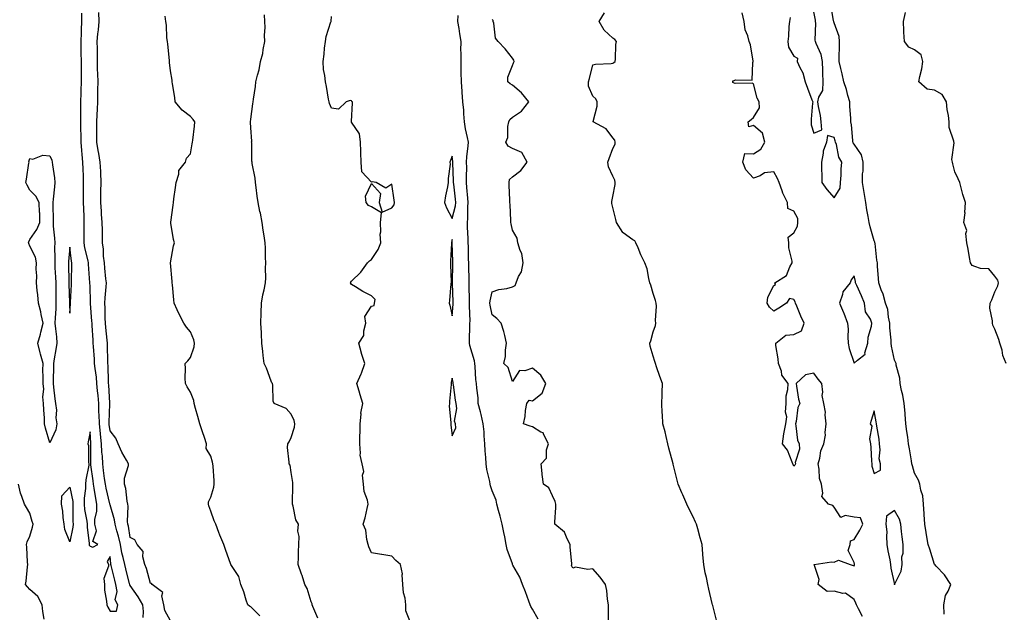
# Model space of a CAD drawing. Units: inches. Extents: x 926243 to 928883, y 7366538 to 7369178.
# Drawn here: x 926763 to 927253, y 7368458 to 7368753 of the extents above; entities that cross this region are included whole.
import ezdxf

# ---------------------------------------------------------------- set-up
doc = ezdxf.new("R2010")
doc.units = ezdxf.units.IN
doc.header["$MEASUREMENT"] = 0
doc.layers.add('Contour_92627366', color=7, linetype='Continuous', true_color=0x9ed390)

msp = doc.modelspace()

# ---------------------------------------------------------------- linework, layer by layer
at = {"layer": 'Contour_92627366'}
for points in [[(927222.77, 7368457.2, 3355), (927222.61, 7368461.92, 3355), (927223.46, 7368466.51, 3355), (927224.78, 7368468.65, 3355), (927226.08, 7368471.92, 3355), (927222.93, 7368476.8, 3355), (927218.85, 7368481.12, 3355), (927218.1, 7368481.92, 3355), (927218.07, 7368481.95, 3355), (927218.05, 7368481.96, 3355), (927215.6, 7368489.47, 3355), (927214.85, 7368491.92, 3355), (927214.22, 7368495.75, 3355), (927213.88, 7368497.75, 3355), (927213.2, 7368501.92, 3355), (927212.86, 7368506.73, 3355), (927212.86, 7368507.11, 3355), (927212.56, 7368511.92, 3355), (927212.14, 7368516.01, 3355), (927211.12, 7368518.85, 3355), (927210.61, 7368521.92, 3355), (927210, 7368523.87, 3355), (927208.05, 7368527.37, 3355), (927207.07, 7368530.94, 3355), (927206.79, 7368531.92, 3355), (927206.47, 7368533.49, 3355), (927205.6, 7368539.47, 3355), (927205.03, 7368541.92, 3355), (927204.66, 7368545.31, 3355), (927204.15, 7368548.02, 3355), (927203.79, 7368551.92, 3355), (927203.35, 7368556.62, 3355), (927203.34, 7368557.21, 3355), (927202.82, 7368561.92, 3355), (927202.25, 7368566.12, 3355), (927201.53, 7368568.44, 3355), (927200.88, 7368571.92, 3355), (927200.74, 7368574.61, 3355), (927198.95, 7368581.02, 3355), (927198.87, 7368581.92, 3355), (927198.67, 7368582.55, 3355), (927198.05, 7368583.51, 3355), (927196.66, 7368590.53, 3355), (927196.51, 7368591.92, 3355), (927196.5, 7368593.47, 3355), (927195.78, 7368599.65, 3355), (927195.77, 7368601.92, 3355), (927195.1, 7368604.87, 3355), (927194.75, 7368608.62, 3355), (927193.68, 7368611.92, 3355), (927192.48, 7368616.36, 3355), (927191.53, 7368618.44, 3355), (927190.26, 7368621.92, 3355), (927190.19, 7368624.07, 3355), (927189.68, 7368630.29, 3355), (927189.63, 7368631.92, 3355), (927189.37, 7368633.24, 3355), (927188.46, 7368641.51, 3355), (927188.39, 7368641.92, 3355), (927188.32, 7368642.2, 3355), (927188.05, 7368642.8, 3355), (927185.91, 7368649.78, 3355), (927185.47, 7368651.92, 3355), (927184.99, 7368654.98, 3355), (927184.31, 7368658.18, 3355), (927183.8, 7368661.92, 3355), (927183.05, 7368666.92, 3355), (927182.22, 7368671.92, 3355), (927182.26, 7368676.13, 3355), (927182.45, 7368677.51, 3355), (927182.49, 7368681.92, 3355), (927181.67, 7368685.54, 3355), (927178.05, 7368690.82, 3355), (927177.61, 7368691.48, 3355), (927177.45, 7368691.92, 3355), (927177.31, 7368692.66, 3355), (927176.72, 7368700.59, 3355), (927176.37, 7368701.92, 3355), (927176.32, 7368703.65, 3355), (927175.89, 7368709.76, 3355), (927175.84, 7368711.92, 3355), (927174.94, 7368715.03, 3355), (927174.14, 7368718.01, 3355), (927172.96, 7368721.92, 3355), (927172.06, 7368725.93, 3355), (927171.42, 7368728.55, 3355), (927170.63, 7368731.92, 3355), (927170.61, 7368734.49, 3355), (927170.8, 7368739.17, 3355), (927170.78, 7368741.92, 3355), (927170.58, 7368744.45, 3355), (927168.05, 7368751.17, 3355), (927167.88, 7368751.75, 3355), (927167.86, 7368751.92, 3355), (927167.82, 7368752.15, 3355), (927166.43, 7368760.3, 3355)], [(926824.45, 7368455.52, 3364), (926824.62, 7368458.49, 3364), (926824.22, 7368461.92, 3364), (926822.01, 7368465.88, 3364), (926818.05, 7368471.43, 3364), (926817.83, 7368471.7, 3364), (926817.79, 7368471.92, 3364), (926817.7, 7368472.26, 3364), (926815.83, 7368479.7, 3364), (926815.28, 7368481.92, 3364), (926814.52, 7368485.45, 3364), (926813.83, 7368487.7, 3364), (926813.12, 7368491.92, 3364), (926812.19, 7368496.06, 3364), (926811.37, 7368498.6, 3364), (926810.5, 7368501.92, 3364), (926810.25, 7368504.12, 3364), (926808.05, 7368511.6, 3364), (926807.97, 7368511.84, 3364), (926807.97, 7368511.92, 3364), (926807.95, 7368512.03, 3364), (926806.03, 7368519.9, 3364), (926805.66, 7368521.92, 3364), (926805.32, 7368524.65, 3364), (926804.82, 7368528.69, 3364), (926804.4, 7368531.92, 3364), (926804.19, 7368535.78, 3364), (926803.96, 7368537.83, 3364), (926803.76, 7368541.92, 3364), (926803.22, 7368546.75, 3364), (926803.18, 7368547.05, 3364), (926802.69, 7368551.92, 3364), (926802.57, 7368556.44, 3364), (926802.47, 7368557.5, 3364), (926802.34, 7368561.92, 3364), (926802.02, 7368565.89, 3364), (926801.77, 7368568.2, 3364), (926801.46, 7368571.92, 3364), (926801.2, 7368575.07, 3364), (926800.53, 7368579.44, 3364), (926800.3, 7368581.92, 3364), (926800.19, 7368584.06, 3364), (926799.74, 7368590.23, 3364), (926799.66, 7368591.92, 3364), (926799.54, 7368593.41, 3364), (926799.15, 7368600.82, 3364), (926799.06, 7368601.92, 3364), (926799.02, 7368602.89, 3364), (926798.34, 7368611.63, 3364), (926798.33, 7368611.92, 3364), (926798.34, 7368612.21, 3364), (926798.05, 7368620.44, 3364), (926797.99, 7368621.86, 3364), (926797.99, 7368621.98, 3364), (926797.33, 7368631.2, 3364), (926797.31, 7368631.92, 3364), (926797.14, 7368632.83, 3364), (926795.54, 7368639.4, 3364), (926795.12, 7368641.92, 3364), (926795.14, 7368644.82, 3364), (926795.15, 7368649.02, 3364), (926795.18, 7368651.92, 3364), (926795.08, 7368654.89, 3364), (926794.89, 7368658.75, 3364), (926794.79, 7368661.92, 3364), (926794.73, 7368665.24, 3364), (926794.88, 7368668.75, 3364), (926794.82, 7368671.92, 3364), (926794.76, 7368675.21, 3364), (926794.56, 7368678.43, 3364), (926794.5, 7368681.92, 3364), (926794.18, 7368685.78, 3364), (926793.92, 7368687.8, 3364), (926793.63, 7368691.92, 3364), (926793.56, 7368696.41, 3364), (926793.53, 7368697.4, 3364), (926793.46, 7368701.92, 3364), (926793.46, 7368706.51, 3364), (926793.48, 7368707.35, 3364), (926793.48, 7368711.92, 3364), (926793.66, 7368716.31, 3364), (926793.66, 7368717.53, 3364), (926793.82, 7368721.92, 3364), (926793.79, 7368726.18, 3364), (926793.75, 7368727.62, 3364), (926793.73, 7368731.92, 3364), (926793.7, 7368736.27, 3364), (926793.7, 7368737.57, 3364), (926793.67, 7368741.92, 3364), (926793.73, 7368746.24, 3364), (926793.85, 7368747.72, 3364), (926793.91, 7368751.92, 3364), (926794, 7368755.97, 3364)], [(926838.05, 7368453.99, 3363), (926835.2, 7368459.07, 3363), (926834.74, 7368461.92, 3363), (926833.68, 7368466.29, 3363), (926834.17, 7368468.04, 3363), (926828.97, 7368471.92, 3363), (926828.61, 7368472.48, 3363), (926828.05, 7368472.51, 3363), (926826.07, 7368479.94, 3363), (926825.34, 7368481.92, 3363), (926824.27, 7368485.7, 3363), (926824.46, 7368488.33, 3363), (926821.43, 7368491.92, 3363), (926820.33, 7368494.2, 3363), (926818.05, 7368495.33, 3363), (926817.14, 7368501.01, 3363), (926816.9, 7368501.92, 3363), (926816.76, 7368503.22, 3363), (926817.02, 7368510.89, 3363), (926816.86, 7368511.92, 3363), (926816.52, 7368513.45, 3363), (926815.84, 7368519.71, 3363), (926815.18, 7368521.92, 3363), (926815.17, 7368524.8, 3363), (926817.22, 7368531.09, 3363), (926817.22, 7368531.92, 3363), (926816.25, 7368533.72, 3363), (926813.91, 7368537.78, 3363), (926812, 7368541.92, 3363), (926810.81, 7368544.68, 3363), (926808.05, 7368548.45, 3363), (926807.59, 7368551.46, 3363), (926807.54, 7368551.92, 3363), (926807.53, 7368552.44, 3363), (926807.9, 7368561.77, 3363), (926807.89, 7368561.92, 3363), (926807.88, 7368562.09, 3363), (926807.36, 7368571.23, 3363), (926807.3, 7368571.92, 3363), (926807.23, 7368572.74, 3363), (926807.06, 7368580.93, 3363), (926806.97, 7368581.92, 3363), (926806.91, 7368583.06, 3363), (926806.72, 7368590.59, 3363), (926806.65, 7368591.92, 3363), (926806.53, 7368593.45, 3363), (926805.86, 7368599.73, 3363), (926805.7, 7368601.92, 3363), (926805.59, 7368604.37, 3363), (926805.56, 7368609.43, 3363), (926805.45, 7368611.92, 3363), (926805.53, 7368614.44, 3363), (926806.1, 7368619.97, 3363), (926806.17, 7368621.92, 3363), (926805.98, 7368623.98, 3363), (926805.39, 7368629.27, 3363), (926805.16, 7368631.92, 3363), (926804.78, 7368635.19, 3363), (926804.8, 7368638.67, 3363), (926804.29, 7368641.92, 3363), (926804.25, 7368645.73, 3363), (926804.19, 7368648.06, 3363), (926804.15, 7368651.92, 3363), (926803.82, 7368656.15, 3363), (926803.69, 7368657.57, 3363), (926803.35, 7368661.92, 3363), (926803.47, 7368666.5, 3363), (926803.46, 7368667.34, 3363), (926803.59, 7368671.92, 3363), (926803.37, 7368676.6, 3363), (926803.36, 7368677.23, 3363), (926803.14, 7368681.92, 3363), (926802.47, 7368686.34, 3363), (926802.17, 7368687.8, 3363), (926801.49, 7368691.92, 3363), (926801.5, 7368695.37, 3363), (926801.36, 7368698.61, 3363), (926801.37, 7368701.92, 3363), (926801.59, 7368705.46, 3363), (926801.72, 7368708.25, 3363), (926801.95, 7368711.92, 3363), (926801.99, 7368715.86, 3363), (926801.99, 7368717.98, 3363), (926802.03, 7368721.92, 3363), (926801.96, 7368725.83, 3363), (926801.82, 7368728.14, 3363), (926801.76, 7368731.92, 3363), (926801.71, 7368735.57, 3363), (926801.69, 7368738.28, 3363), (926801.64, 7368741.92, 3363), (926801.94, 7368745.8, 3363), (926802.24, 7368747.72, 3363), (926802.51, 7368751.92, 3363), (926802.43, 7368756.3, 3363)], [(926882.52, 7368456.39, 3362), (926878.05, 7368460.91, 3362), (926877.31, 7368461.18, 3362), (926876.56, 7368461.92, 3362), (926875.73, 7368464.24, 3362), (926874.51, 7368468.38, 3362), (926872.99, 7368471.92, 3362), (926872.11, 7368475.98, 3362), (926868.05, 7368481.87, 3362), (926868.04, 7368481.91, 3362), (926868.04, 7368481.92, 3362), (926868.03, 7368481.95, 3362), (926865.44, 7368489.31, 3362), (926864.52, 7368491.92, 3362), (926862.66, 7368496.54, 3362), (926862.17, 7368497.8, 3362), (926860.54, 7368501.92, 3362), (926859.83, 7368503.7, 3362), (926858.05, 7368508.41, 3362), (926857.17, 7368511.04, 3362), (926856.97, 7368511.92, 3362), (926856.97, 7368513.01, 3362), (926858.05, 7368515.35, 3362), (926859.63, 7368520.35, 3362), (926859.81, 7368521.92, 3362), (926859.72, 7368523.59, 3362), (926859.2, 7368530.77, 3362), (926859.14, 7368531.92, 3362), (926858.93, 7368532.8, 3362), (926858.05, 7368535.8, 3362), (926855.79, 7368539.66, 3362), (926855.9, 7368541.92, 3362), (926854.89, 7368545.08, 3362), (926853.94, 7368547.81, 3362), (926852.73, 7368551.92, 3362), (926851.71, 7368555.58, 3362), (926850.54, 7368559.43, 3362), (926849.81, 7368561.92, 3362), (926849.59, 7368563.47, 3362), (926848.05, 7368567.62, 3362), (926846.43, 7368570.3, 3362), (926845.46, 7368571.92, 3362), (926845.33, 7368574.64, 3362), (926845.54, 7368579.4, 3362), (926845.38, 7368581.92, 3362), (926846.74, 7368583.24, 3362), (926848.05, 7368584.83, 3362), (926849.89, 7368590.08, 3362), (926850.06, 7368591.92, 3362), (926849.71, 7368593.59, 3362), (926848.05, 7368597.55, 3362), (926846.06, 7368599.93, 3362), (926844.73, 7368601.92, 3362), (926842.43, 7368606.3, 3362), (926841.41, 7368608.55, 3362), (926839.81, 7368611.92, 3362), (926839.67, 7368613.54, 3362), (926838.99, 7368620.98, 3362), (926838.9, 7368621.92, 3362), (926838.82, 7368622.69, 3362), (926838.08, 7368631.89, 3362), (926838.08, 7368631.92, 3362), (926838.09, 7368631.96, 3362), (926839.6, 7368640.37, 3362), (926840.07, 7368641.92, 3362), (926839.62, 7368643.49, 3362), (926838.27, 7368651.69, 3362), (926838.22, 7368651.92, 3362), (926838.25, 7368652.12, 3362), (926839.37, 7368660.6, 3362), (926839.55, 7368661.92, 3362), (926839.79, 7368663.66, 3362), (926840.56, 7368669.41, 3362), (926840.91, 7368671.92, 3362), (926842.18, 7368676.04, 3362), (926842.18, 7368677.8, 3362), (926845.5, 7368681.92, 3362), (926845.99, 7368683.98, 3362), (926848.05, 7368686.1, 3362), (926848.87, 7368691.1, 3362), (926849.04, 7368691.92, 3362), (926849.09, 7368692.96, 3362), (926850.06, 7368699.91, 3362), (926850.14, 7368701.92, 3362), (926849.36, 7368703.23, 3362), (926848.05, 7368704.66, 3362), (926843.88, 7368707.76, 3362), (926840.43, 7368711.92, 3362), (926840.17, 7368714.05, 3362), (926839.09, 7368720.88, 3362), (926838.95, 7368721.92, 3362), (926838.84, 7368722.71, 3362), (926838.05, 7368727.42, 3362), (926837.59, 7368731.46, 3362), (926837.57, 7368731.92, 3362), (926837.52, 7368732.45, 3362), (926836.72, 7368740.59, 3362), (926836.58, 7368741.92, 3362), (926836.28, 7368743.69, 3362), (926836.15, 7368750.02, 3362), (926835.68, 7368751.92, 3362), (926835.39, 7368754.58, 3362)], [(926911.31, 7368455.18, 3361), (926908.87, 7368461.1, 3361), (926908.57, 7368461.92, 3361), (926908.45, 7368462.32, 3361), (926908.05, 7368463.39, 3361), (926906.09, 7368469.96, 3361), (926904.92, 7368471.92, 3361), (926903.46, 7368476.51, 3361), (926903.28, 7368477.15, 3361), (926901.59, 7368481.92, 3361), (926901.68, 7368485.55, 3361), (926901.78, 7368488.19, 3361), (926901.86, 7368491.92, 3361), (926902.05, 7368495.92, 3361), (926901.43, 7368498.54, 3361), (926901.75, 7368501.92, 3361), (926900.32, 7368504.19, 3361), (926898.99, 7368510.98, 3361), (926898.65, 7368511.92, 3361), (926898.66, 7368512.52, 3361), (926898.82, 7368521.15, 3361), (926898.83, 7368521.92, 3361), (926898.85, 7368522.72, 3361), (926898.05, 7368527.62, 3361), (926897.49, 7368531.36, 3361), (926897.05, 7368531.92, 3361), (926897.13, 7368532.84, 3361), (926896.28, 7368540.15, 3361), (926896.39, 7368541.92, 3361), (926897.06, 7368542.91, 3361), (926898.05, 7368545.05, 3361), (926899.79, 7368550.18, 3361), (926899.89, 7368551.92, 3361), (926899.61, 7368553.48, 3361), (926898.05, 7368556.74, 3361), (926895.66, 7368559.53, 3361), (926889.6, 7368561.92, 3361), (926889.17, 7368563.05, 3361), (926888.93, 7368571.04, 3361), (926888.73, 7368571.92, 3361), (926888.45, 7368572.31, 3361), (926888.05, 7368572.99, 3361), (926885.73, 7368579.6, 3361), (926884.63, 7368581.92, 3361), (926884.22, 7368585.75, 3361), (926883.98, 7368587.85, 3361), (926883.56, 7368591.92, 3361), (926883.3, 7368596.66, 3361), (926883.28, 7368597.15, 3361), (926883.03, 7368601.92, 3361), (926883.14, 7368606.83, 3361), (926883.14, 7368607.02, 3361), (926883.24, 7368611.92, 3361), (926884.03, 7368615.94, 3361), (926884.59, 7368618.46, 3361), (926885.31, 7368621.92, 3361), (926885.48, 7368624.49, 3361), (926885.36, 7368629.23, 3361), (926885.51, 7368631.92, 3361), (926885.37, 7368634.6, 3361), (926885.29, 7368639.16, 3361), (926885.13, 7368641.92, 3361), (926884.63, 7368645.34, 3361), (926884.2, 7368648.07, 3361), (926883.64, 7368651.92, 3361), (926882.76, 7368656.63, 3361), (926882.55, 7368657.42, 3361), (926881.59, 7368661.92, 3361), (926881.11, 7368664.98, 3361), (926880.66, 7368669.31, 3361), (926880.3, 7368671.92, 3361), (926880.13, 7368674, 3361), (926878.71, 7368681.26, 3361), (926878.65, 7368681.92, 3361), (926878.58, 7368682.45, 3361), (926878.47, 7368691.5, 3361), (926878.42, 7368691.92, 3361), (926878.45, 7368692.32, 3361), (926878.05, 7368699.04, 3361), (926877.91, 7368701.78, 3361), (926877.9, 7368701.92, 3361), (926877.9, 7368702.06, 3361), (926878.05, 7368703.35, 3361), (926879.08, 7368710.89, 3361), (926879.23, 7368711.92, 3361), (926879.33, 7368713.2, 3361), (926880.35, 7368719.62, 3361), (926880.51, 7368721.92, 3361), (926881.26, 7368725.14, 3361), (926882.08, 7368727.89, 3361), (926882.89, 7368731.92, 3361), (926884.01, 7368735.96, 3361), (926884.16, 7368738.03, 3361), (926884.94, 7368741.92, 3361), (926884.81, 7368745.16, 3361), (926885.08, 7368748.94, 3361), (926884.92, 7368751.92, 3361), (926884.73, 7368755.24, 3361)], [(926957.76, 7368452.21, 3360), (926955.05, 7368458.92, 3360), (926955.12, 7368461.92, 3360), (926954.73, 7368465.24, 3360), (926953.97, 7368467.84, 3360), (926953.65, 7368471.92, 3360), (926953.24, 7368476.74, 3360), (926953.37, 7368477.24, 3360), (926952.44, 7368481.92, 3360), (926950.12, 7368483.99, 3360), (926948.05, 7368486.14, 3360), (926943.14, 7368486.83, 3360), (926942.96, 7368486.82, 3360), (926938.05, 7368487.8, 3360), (926936.77, 7368490.64, 3360), (926936.31, 7368491.92, 3360), (926935.62, 7368494.34, 3360), (926935.2, 7368499.07, 3360), (926933.81, 7368501.92, 3360), (926934.83, 7368505.14, 3360), (926935.82, 7368509.69, 3360), (926936.42, 7368511.92, 3360), (926936.06, 7368513.91, 3360), (926934.35, 7368518.23, 3360), (926933.97, 7368521.92, 3360), (926933.62, 7368526.35, 3360), (926934.23, 7368528.1, 3360), (926933.4, 7368531.92, 3360), (926932.39, 7368536.26, 3360), (926932.62, 7368537.35, 3360), (926932.13, 7368541.92, 3360), (926932.16, 7368546.03, 3360), (926932.37, 7368547.6, 3360), (926932.4, 7368551.92, 3360), (926932.85, 7368556.72, 3360), (926932.78, 7368557.19, 3360), (926933.63, 7368561.92, 3360), (926932.37, 7368566.24, 3360), (926931.88, 7368568.09, 3360), (926930.8, 7368571.92, 3360), (926932.81, 7368576.68, 3360), (926932.97, 7368577, 3360), (926934.65, 7368581.92, 3360), (926932.98, 7368586.85, 3360), (926932.96, 7368587.02, 3360), (926931.74, 7368591.92, 3360), (926934.18, 7368595.79, 3360), (926934.17, 7368598.04, 3360), (926935.24, 7368601.92, 3360), (926934.78, 7368605.19, 3360), (926938.05, 7368610.41, 3360), (926939.35, 7368610.62, 3360), (926939.53, 7368611.92, 3360), (926939.76, 7368613.63, 3360), (926938.05, 7368615.57, 3360), (926933.76, 7368617.63, 3360), (926929.99, 7368619.98, 3360), (926928.05, 7368621.11, 3360), (926927.68, 7368621.55, 3360), (926927.48, 7368621.92, 3360), (926927.68, 7368622.29, 3360), (926928.05, 7368622.77, 3360), (926932.77, 7368627.2, 3360), (926935.95, 7368631.92, 3360), (926937.05, 7368632.92, 3360), (926938.05, 7368633.58, 3360), (926941.38, 7368638.6, 3360), (926942.63, 7368641.92, 3360), (926942.33, 7368646.2, 3360), (926942.62, 7368647.35, 3360), (926942.44, 7368651.92, 3360), (926942.94, 7368656.81, 3360), (926938.05, 7368659.72, 3360), (926936.55, 7368660.42, 3360), (926935.33, 7368661.92, 3360), (926934.98, 7368664.99, 3360), (926938.05, 7368671.4, 3360), (926942.47, 7368666.34, 3360), (926941.8, 7368661.92, 3360), (926943.28, 7368657.15, 3360), (926948.05, 7368659.22, 3360), (926949.25, 7368660.72, 3360), (926949.47, 7368661.92, 3360), (926949.26, 7368663.13, 3360), (926948.05, 7368670.94, 3360), (926945.14, 7368669.01, 3360), (926940.36, 7368671.92, 3360), (926938.28, 7368672.15, 3360), (926938.05, 7368672.07, 3360), (926933.22, 7368677.09, 3360), (926932.8, 7368681.92, 3360), (926932.66, 7368686.53, 3360), (926932.65, 7368687.32, 3360), (926932.51, 7368691.92, 3360), (926932.09, 7368695.96, 3360), (926928.05, 7368701.91, 3360), (926928.01, 7368701.92, 3360), (926927.94, 7368702.03, 3360), (926928.05, 7368702.16, 3360), (926928.58, 7368711.39, 3360), (926928.55, 7368711.92, 3360), (926928.3, 7368712.17, 3360), (926928.05, 7368712.39, 3360), (926927.44, 7368712.53, 3360), (926925.45, 7368711.92, 3360), (926921.63, 7368708.34, 3360), (926918.05, 7368708.83, 3360), (926917.18, 7368711.05, 3360), (926916.91, 7368711.92, 3360), (926916.64, 7368713.33, 3360), (926915.62, 7368719.49, 3360), (926915.12, 7368721.92, 3360), (926914.88, 7368725.09, 3360), (926914.21, 7368728.08, 3360), (926914.02, 7368731.92, 3360), (926914.4, 7368735.57, 3360), (926914.71, 7368738.58, 3360), (926915.07, 7368741.92, 3360), (926915.54, 7368744.43, 3360), (926917.85, 7368751.72, 3360), (926917.9, 7368751.92, 3360), (926917.89, 7368752.08, 3360), (926918.05, 7368754.38, 3360)], [(927020.85, 7368454.72, 3359), (927018.05, 7368459.65, 3359), (927017.25, 7368461.12, 3359), (927016.96, 7368461.92, 3359), (927016.28, 7368463.69, 3359), (927014.53, 7368468.4, 3359), (927013.12, 7368471.92, 3359), (927011.8, 7368475.67, 3359), (927008.36, 7368481.61, 3359), (927008.21, 7368481.92, 3359), (927008.18, 7368482.05, 3359), (927008.05, 7368482.23, 3359), (927005.54, 7368489.41, 3359), (927005.02, 7368491.92, 3359), (927004.24, 7368495.73, 3359), (927003.9, 7368497.78, 3359), (927002.96, 7368501.92, 3359), (927002.01, 7368505.89, 3359), (927001.14, 7368508.83, 3359), (927000.33, 7368511.92, 3359), (927000, 7368513.87, 3359), (926998.05, 7368518.57, 3359), (926997.17, 7368521.04, 3359), (926997.01, 7368521.92, 3359), (926996.81, 7368523.16, 3359), (926995.34, 7368529.21, 3359), (926994.98, 7368531.92, 3359), (926994.8, 7368535.17, 3359), (926994.62, 7368538.49, 3359), (926994.43, 7368541.92, 3359), (926994.08, 7368545.9, 3359), (926994, 7368547.86, 3359), (926993.59, 7368551.92, 3359), (926992.6, 7368556.47, 3359), (926992.17, 7368557.8, 3359), (926991.1, 7368561.92, 3359), (926990.99, 7368564.86, 3359), (926990.37, 7368569.6, 3359), (926990.26, 7368571.92, 3359), (926989.96, 7368573.83, 3359), (926989.61, 7368580.36, 3359), (926989.4, 7368581.92, 3359), (926989.28, 7368583.15, 3359), (926988.05, 7368586.98, 3359), (926986.87, 7368590.75, 3359), (926986.79, 7368591.92, 3359), (926986.8, 7368593.17, 3359), (926986.99, 7368600.86, 3359), (926986.99, 7368601.92, 3359), (926987.03, 7368602.94, 3359), (926986.68, 7368610.56, 3359), (926986.73, 7368611.92, 3359), (926986.69, 7368613.28, 3359), (926986.63, 7368620.51, 3359), (926986.6, 7368621.92, 3359), (926986.59, 7368623.38, 3359), (926986.37, 7368630.24, 3359), (926986.36, 7368631.92, 3359), (926986.31, 7368633.66, 3359), (926986.17, 7368640.04, 3359), (926986.12, 7368641.92, 3359), (926986.01, 7368643.96, 3359), (926985.79, 7368649.66, 3359), (926985.67, 7368651.92, 3359), (926985.96, 7368654.01, 3359), (926985.86, 7368659.73, 3359), (926986.09, 7368661.92, 3359), (926985.88, 7368664.09, 3359), (926985.47, 7368669.33, 3359), (926985.21, 7368671.92, 3359), (926985.19, 7368674.78, 3359), (926985.35, 7368679.22, 3359), (926985.33, 7368681.92, 3359), (926985.35, 7368684.61, 3359), (926986.15, 7368690.02, 3359), (926986.17, 7368691.92, 3359), (926985.81, 7368694.16, 3359), (926984.69, 7368698.56, 3359), (926984.26, 7368701.92, 3359), (926983.92, 7368706.05, 3359), (926983.9, 7368707.77, 3359), (926983.51, 7368711.92, 3359), (926983.17, 7368716.81, 3359), (926983.15, 7368717.02, 3359), (926982.8, 7368721.92, 3359), (926982.66, 7368726.53, 3359), (926982.66, 7368727.3, 3359), (926982.54, 7368731.92, 3359), (926982.64, 7368736.51, 3359), (926982.44, 7368737.53, 3359), (926982.6, 7368741.92, 3359), (926981.87, 7368745.74, 3359), (926981.6, 7368748.37, 3359), (926981.02, 7368751.92, 3359), (926981.05, 7368754.93, 3359)], [(927109.77, 7368453.64, 3357), (927108.05, 7368460.14, 3357), (927107.72, 7368461.59, 3357), (927107.63, 7368461.92, 3357), (927107.48, 7368462.49, 3357), (927105.78, 7368469.65, 3357), (927105.19, 7368471.92, 3357), (927104.57, 7368475.4, 3357), (927103.92, 7368477.79, 3357), (927103.3, 7368481.92, 3357), (927102.85, 7368486.72, 3357), (927102.85, 7368487.12, 3357), (927102.46, 7368491.92, 3357), (927101.38, 7368495.26, 3357), (927100.3, 7368499.67, 3357), (927099.66, 7368501.92, 3357), (927099.16, 7368503.03, 3357), (927098.05, 7368505.57, 3357), (927095.84, 7368509.71, 3357), (927094.89, 7368511.92, 3357), (927092.76, 7368516.63, 3357), (927092.35, 7368517.62, 3357), (927090.5, 7368521.92, 3357), (927089.96, 7368523.83, 3357), (927088.09, 7368531.88, 3357), (927088.08, 7368531.92, 3357), (927088.07, 7368531.94, 3357), (927088.05, 7368532.03, 3357), (927085.9, 7368539.76, 3357), (927085.34, 7368541.92, 3357), (927084.48, 7368545.49, 3357), (927084.01, 7368547.88, 3357), (927082.92, 7368551.92, 3357), (927082.65, 7368556.52, 3357), (927082.6, 7368557.37, 3357), (927082.33, 7368561.92, 3357), (927082.48, 7368566.35, 3357), (927082.53, 7368567.44, 3357), (927082.67, 7368571.92, 3357), (927081.44, 7368575.31, 3357), (927079.79, 7368580.18, 3357), (927079.18, 7368581.92, 3357), (927078.96, 7368582.83, 3357), (927078.05, 7368585.55, 3357), (927076.54, 7368590.41, 3357), (927076.47, 7368591.92, 3357), (927076.84, 7368593.13, 3357), (927078.05, 7368597.52, 3357), (927079.22, 7368600.75, 3357), (927079.47, 7368601.92, 3357), (927079.32, 7368603.19, 3357), (927079.67, 7368610.3, 3357), (927079.53, 7368611.92, 3357), (927079.3, 7368613.17, 3357), (927078.05, 7368616.58, 3357), (927076.87, 7368620.74, 3357), (927076.48, 7368621.92, 3357), (927075.86, 7368624.11, 3357), (927075.09, 7368628.96, 3357), (927073.88, 7368631.92, 3357), (927071.97, 7368635.84, 3357), (927070.61, 7368639.36, 3357), (927069.52, 7368641.92, 3357), (927068.95, 7368642.82, 3357), (927068.05, 7368643.36, 3357), (927063.13, 7368646.84, 3357), (927063.03, 7368646.9, 3357), (927062.99, 7368646.98, 3357), (927059.82, 7368651.92, 3357), (927059.58, 7368653.46, 3357), (927058.05, 7368659.48, 3357), (927057.55, 7368661.42, 3357), (927057.55, 7368661.92, 3357), (927057.53, 7368662.44, 3357), (927058.05, 7368664.88, 3357), (927059.16, 7368670.81, 3357), (927059.16, 7368671.92, 3357), (927059.08, 7368672.95, 3357), (927058.05, 7368674.92, 3357), (927055.82, 7368679.69, 3357), (927055.54, 7368681.92, 3357), (927056.2, 7368683.77, 3357), (927058.05, 7368688.74, 3357), (927059.13, 7368690.84, 3357), (927059.19, 7368691.92, 3357), (927059, 7368692.87, 3357), (927058.05, 7368694.08, 3357), (927054.65, 7368698.52, 3357), (927048.27, 7368701.92, 3357), (927048.29, 7368702.16, 3357), (927050.17, 7368709.8, 3357), (927050.29, 7368711.92, 3357), (927049.62, 7368713.49, 3357), (927048.05, 7368714.69, 3357), (927045.87, 7368719.74, 3357), (927045.91, 7368721.92, 3357), (927046.36, 7368723.61, 3357), (927048.05, 7368730.33, 3357), (927049.36, 7368730.61, 3357), (927057.21, 7368731.08, 3357), (927058.05, 7368731.22, 3357), (927058.49, 7368731.48, 3357), (927059.14, 7368731.92, 3357), (927059.34, 7368733.22, 3357), (927059.45, 7368740.52, 3357), (927059.77, 7368741.92, 3357), (927059.08, 7368742.94, 3357), (927058.05, 7368743.52, 3357), (927053.77, 7368747.64, 3357), (927051.21, 7368751.92, 3357), (927053.82, 7368756.15, 3357)], [(927182.17, 7368456.03, 3356), (927180.14, 7368459.83, 3356), (927179.14, 7368461.92, 3356), (927178.81, 7368462.68, 3356), (927178.05, 7368464.58, 3356), (927173.71, 7368467.59, 3356), (927172.45, 7368467.52, 3356), (927168.05, 7368468.7, 3356), (927164.67, 7368468.53, 3356), (927160.05, 7368471.92, 3356), (927160.55, 7368474.41, 3356), (927158.08, 7368481.89, 3356), (927158.11, 7368481.92, 3356), (927166.8, 7368483.17, 3356), (927168.05, 7368483, 3356), (927170.17, 7368484.05, 3356), (927176.12, 7368481.92, 3356), (927177.52, 7368481.39, 3356), (927178.05, 7368481.27, 3356), (927178.18, 7368481.79, 3356), (927178.18, 7368481.92, 3356), (927178.18, 7368482.05, 3356), (927178.05, 7368482.96, 3356), (927175.04, 7368488.91, 3356), (927176.06, 7368491.92, 3356), (927176.27, 7368493.7, 3356), (927178.05, 7368494.28, 3356), (927180.92, 7368499.05, 3356), (927182.28, 7368501.92, 3356), (927181.21, 7368505.08, 3356), (927178.05, 7368505.51, 3356), (927173.64, 7368506.33, 3356), (927171.48, 7368505.35, 3356), (927168.05, 7368510.47, 3356), (927167.38, 7368511.25, 3356), (927165.22, 7368511.92, 3356), (927161.9, 7368515.77, 3356), (927162.51, 7368517.46, 3356), (927161.72, 7368521.92, 3356), (927160.76, 7368524.62, 3356), (927160.65, 7368529.32, 3356), (927160.1, 7368531.92, 3356), (927160.92, 7368534.79, 3356), (927161.5, 7368538.47, 3356), (927162.91, 7368541.92, 3356), (927163.7, 7368546.26, 3356), (927163.62, 7368547.49, 3356), (927164.14, 7368551.92, 3356), (927163.62, 7368556.35, 3356), (927163.78, 7368557.65, 3356), (927162.91, 7368561.92, 3356), (927162.13, 7368566, 3356), (927162.43, 7368567.54, 3356), (927162.01, 7368571.92, 3356), (927160.14, 7368574.02, 3356), (927158.05, 7368577.13, 3356), (927153.81, 7368576.16, 3356), (927149.12, 7368571.92, 3356), (927149.43, 7368570.54, 3356), (927150.31, 7368564.17, 3356), (927150.97, 7368561.92, 3356), (927150, 7368559.97, 3356), (927149.14, 7368553.01, 3356), (927148.82, 7368551.92, 3356), (927149.1, 7368550.87, 3356), (927149.92, 7368543.79, 3356), (927150.71, 7368541.92, 3356), (927150.79, 7368539.18, 3356), (927148.75, 7368532.62, 3356), (927148.79, 7368531.92, 3356), (927148.59, 7368531.39, 3356), (927148.05, 7368530.86, 3356), (927147.76, 7368531.63, 3356), (927147.58, 7368531.92, 3356), (927147.12, 7368532.85, 3356), (927144.9, 7368538.76, 3356), (927142.47, 7368541.92, 3356), (927143.05, 7368546.92, 3356), (927144.03, 7368551.92, 3356), (927144.59, 7368555.38, 3356), (927143.87, 7368557.73, 3356), (927144.15, 7368561.92, 3356), (927144.26, 7368565.71, 3356), (927145.09, 7368568.96, 3356), (927145.23, 7368571.92, 3356), (927142.13, 7368576, 3356), (927141.85, 7368578.12, 3356), (927140.48, 7368581.92, 3356), (927140.25, 7368584.12, 3356), (927139.14, 7368590.83, 3356), (927139.01, 7368591.92, 3356), (927144.06, 7368595.91, 3356), (927148.05, 7368596.29, 3356), (927151.85, 7368598.12, 3356), (927153.21, 7368601.92, 3356), (927151.52, 7368605.39, 3356), (927149.59, 7368610.37, 3356), (927148.94, 7368611.92, 3356), (927148.66, 7368612.53, 3356), (927148.05, 7368613.73, 3356), (927145.82, 7368614.15, 3356), (927144.34, 7368611.92, 3356), (927140.55, 7368609.42, 3356), (927138.05, 7368607.83, 3356), (927135.92, 7368609.79, 3356), (927134.73, 7368611.92, 3356), (927135.13, 7368614.84, 3356), (927138.05, 7368620.57, 3356), (927138.92, 7368621.05, 3356), (927138.6, 7368621.92, 3356), (927144.38, 7368625.59, 3356), (927146.12, 7368629.99, 3356), (927147.25, 7368631.92, 3356), (927147.25, 7368632.72, 3356), (927145.55, 7368639.42, 3356), (927145.55, 7368641.92, 3356), (927145.23, 7368644.74, 3356), (927148.05, 7368646.75, 3356), (927149.84, 7368650.13, 3356), (927150.07, 7368651.92, 3356), (927150.08, 7368653.95, 3356), (927148.05, 7368657.59, 3356), (927144.97, 7368658.84, 3356), (927144.91, 7368661.92, 3356), (927142.61, 7368666.48, 3356), (927142.28, 7368667.69, 3356), (927140.72, 7368671.92, 3356), (927139.89, 7368673.76, 3356), (927138.05, 7368677.2, 3356), (927133.39, 7368676.58, 3356), (927131.33, 7368675.2, 3356), (927128.05, 7368673.97, 3356), (927124.2, 7368678.07, 3356), (927122.61, 7368681.92, 3356), (927123.64, 7368686.33, 3356), (927128.05, 7368686.06, 3356), (927131.59, 7368688.38, 3356), (927133.68, 7368691.92, 3356), (927132.43, 7368696.3, 3356), (927128.05, 7368700.24, 3356), (927125.6, 7368699.47, 3356), (927125.37, 7368701.92, 3356), (927126.88, 7368703.09, 3356), (927128.05, 7368704.14, 3356), (927130.97, 7368709, 3356), (927130.73, 7368711.92, 3356), (927129.88, 7368713.75, 3356), (927128.05, 7368720.85, 3356), (927127.36, 7368721.23, 3356), (927118.87, 7368721.1, 3356), (927118.05, 7368721.31, 3356), (927117.62, 7368721.49, 3356), (927117.66, 7368721.92, 3356), (927117.63, 7368722.34, 3356), (927118.05, 7368722.41, 3356), (927118.99, 7368722.86, 3356), (927127.25, 7368722.72, 3356), (927127.6, 7368731.47, 3356), (927127.84, 7368731.92, 3356), (927127.75, 7368732.23, 3356), (927126.48, 7368740.35, 3356), (927125.77, 7368741.92, 3356), (927125.13, 7368744.84, 3356), (927123.81, 7368747.68, 3356), (927123.32, 7368751.92, 3356), (927122.27, 7368756.14, 3356)], [(927146.13, 7368753.84, 3356), (927145.87, 7368751.92, 3356), (927145.57, 7368749.44, 3356), (927145.36, 7368744.6, 3356), (927144.97, 7368741.92, 3356), (927145.33, 7368739.2, 3356), (927148.05, 7368734.64, 3356), (927149.86, 7368733.73, 3356), (927149.76, 7368731.92, 3356), (927151.03, 7368728.94, 3356), (927152.48, 7368726.35, 3356), (927153.67, 7368721.92, 3356), (927154.85, 7368718.72, 3356), (927157.05, 7368712.92, 3356), (927157.42, 7368711.92, 3356), (927157.38, 7368711.25, 3356), (927156.68, 7368703.29, 3356), (927156.59, 7368701.92, 3356), (927156.69, 7368700.56, 3356), (927158.05, 7368696.44, 3356), (927161.97, 7368698, 3356), (927161.64, 7368701.92, 3356), (927161.36, 7368705.23, 3356), (927160.28, 7368709.69, 3356), (927160.02, 7368711.92, 3356), (927160.47, 7368714.34, 3356), (927162.4, 7368717.57, 3356), (927162.66, 7368721.92, 3356), (927162.4, 7368726.27, 3356), (927162.49, 7368727.48, 3356), (927162.29, 7368731.92, 3356), (927161.65, 7368735.52, 3356), (927159.09, 7368740.88, 3356), (927158.78, 7368741.92, 3356), (927158.68, 7368742.55, 3356), (927158.95, 7368751.02, 3356), (927158.85, 7368751.92, 3356), (927158.74, 7368752.61, 3356), (927158.05, 7368756.69, 3356)], [(927253.6, 7368581.92, 3354), (927251.93, 7368585.8, 3354), (927251.55, 7368588.42, 3354), (927250.55, 7368591.92, 3354), (927249.93, 7368593.8, 3354), (927248.05, 7368598.92, 3354), (927246.99, 7368600.86, 3354), (927246.75, 7368601.92, 3354), (927246.83, 7368603.14, 3354), (927245.51, 7368609.38, 3354), (927245.61, 7368611.92, 3354), (927246.49, 7368613.48, 3354), (927248.05, 7368617.56, 3354), (927249.49, 7368620.48, 3354), (927249.77, 7368621.92, 3354), (927249.46, 7368623.33, 3354), (927248.05, 7368625.32, 3354), (927245.03, 7368628.9, 3354), (927240.87, 7368629.1, 3354), (927238.05, 7368630.15, 3354), (927236.74, 7368630.61, 3354), (927235.88, 7368631.92, 3354), (927235.34, 7368634.63, 3354), (927234.75, 7368638.62, 3354), (927234, 7368641.92, 3354), (927233.5, 7368646.47, 3354), (927234.03, 7368647.9, 3354), (927232.6, 7368651.92, 3354), (927233.19, 7368656.79, 3354), (927233.11, 7368656.98, 3354), (927233.34, 7368661.92, 3354), (927232.05, 7368665.92, 3354), (927231.48, 7368668.49, 3354), (927230.52, 7368671.92, 3354), (927229.72, 7368673.59, 3354), (927228.05, 7368677.22, 3354), (927227.17, 7368681.04, 3354), (927226.89, 7368681.92, 3354), (927226.61, 7368683.35, 3354), (927227.74, 7368691.61, 3354), (927227.6, 7368691.92, 3354), (927227.59, 7368692.38, 3354), (927225.3, 7368699.17, 3354), (927225.26, 7368701.92, 3354), (927224.9, 7368705.07, 3354), (927224.27, 7368708.14, 3354), (927223.92, 7368711.92, 3354), (927221.75, 7368715.62, 3354), (927218.05, 7368717.82, 3354), (927214.3, 7368718.17, 3354), (927210.26, 7368721.92, 3354), (927210.66, 7368724.53, 3354), (927211.69, 7368728.28, 3354), (927212.11, 7368731.92, 3354), (927211.39, 7368735.26, 3354), (927208.05, 7368737.74, 3354), (927205.27, 7368739.14, 3354), (927203.12, 7368741.92, 3354), (927202.78, 7368746.65, 3354), (927202.79, 7368747.18, 3354), (927202.5, 7368751.92, 3354), (927203.63, 7368756.34, 3354)], [(927055.94, 7368454.03, 3358), (927055.89, 7368459.76, 3358), (927055.85, 7368461.92, 3358), (927055.36, 7368464.61, 3358), (927055.05, 7368468.92, 3358), (927054.33, 7368471.92, 3358), (927051.76, 7368475.63, 3358), (927048.05, 7368479.74, 3358), (927045.51, 7368479.38, 3358), (927039.42, 7368480.55, 3358), (927038.05, 7368480.13, 3358), (927037.54, 7368481.41, 3358), (927037.64, 7368481.92, 3358), (927037.64, 7368482.33, 3358), (927036.87, 7368490.74, 3358), (927036.86, 7368491.92, 3358), (927035.35, 7368494.62, 3358), (927034.06, 7368497.93, 3358), (927029.11, 7368501.92, 3358), (927029.11, 7368502.98, 3358), (927029.67, 7368510.31, 3358), (927029.67, 7368511.92, 3358), (927029.3, 7368513.17, 3358), (927028.05, 7368516.07, 3358), (927026.19, 7368520.06, 3358), (927023.57, 7368521.92, 3358), (927022.82, 7368526.69, 3358), (927022.86, 7368527.1, 3358), (927022.38, 7368531.92, 3358), (927025.12, 7368534.85, 3358), (927025.01, 7368538.89, 3358), (927025.97, 7368541.92, 3358), (927023.64, 7368546.33, 3358), (927023.44, 7368547.31, 3358), (927022.23, 7368547.74, 3358), (927018.05, 7368550.4, 3358), (927016.91, 7368550.78, 3358), (927013.67, 7368551.92, 3358), (927014.43, 7368555.54, 3358), (927014.62, 7368558.49, 3358), (927015.19, 7368561.92, 3358), (927016.34, 7368563.63, 3358), (927018.05, 7368563.34, 3358), (927022.82, 7368567.15, 3358), (927024.66, 7368571.92, 3358), (927022.22, 7368576.09, 3358), (927018.05, 7368579.51, 3358), (927014.33, 7368578.2, 3358), (927011.63, 7368578.34, 3358), (927008.05, 7368572.91, 3358), (927005.96, 7368579.83, 3358), (927003.77, 7368581.92, 3358), (927004.61, 7368585.36, 3358), (927004.65, 7368588.52, 3358), (927005.22, 7368591.92, 3358), (927004.24, 7368595.73, 3358), (927003.88, 7368597.76, 3358), (927002.55, 7368601.92, 3358), (927000.42, 7368604.29, 3358), (926998.05, 7368605.99, 3358), (926997.04, 7368610.91, 3358), (926996.91, 7368611.92, 3358), (926997.01, 7368612.96, 3358), (926998.05, 7368617.42, 3358), (927001.4, 7368618.57, 3358), (927005.35, 7368619.22, 3358), (927008.05, 7368619.93, 3358), (927009.4, 7368620.57, 3358), (927009.99, 7368621.92, 3358), (927011.17, 7368625.04, 3358), (927012.58, 7368627.39, 3358), (927013.39, 7368631.92, 3358), (927012.73, 7368636.6, 3358), (927011.94, 7368638.03, 3358), (927010.77, 7368641.92, 3358), (927010.37, 7368644.24, 3358), (927008.05, 7368648.06, 3358), (927007.43, 7368651.3, 3358), (927007.31, 7368651.92, 3358), (927007.26, 7368652.71, 3358), (927006.95, 7368660.82, 3358), (927006.88, 7368661.92, 3358), (927006.8, 7368663.17, 3358), (927006.53, 7368670.4, 3358), (927006.43, 7368671.92, 3358), (927006.59, 7368673.38, 3358), (927008.05, 7368674.73, 3358), (927012.21, 7368677.76, 3358), (927015.44, 7368681.92, 3358), (927012.81, 7368686.68, 3358), (927008.05, 7368688.76, 3358), (927006.01, 7368689.88, 3358), (927004.82, 7368691.92, 3358), (927005.76, 7368694.21, 3358), (927005.73, 7368699.6, 3358), (927006.25, 7368701.92, 3358), (927006.75, 7368703.22, 3358), (927008.05, 7368704.37, 3358), (927012.61, 7368707.37, 3358), (927016.23, 7368711.92, 3358), (927012.62, 7368716.49, 3358), (927008.05, 7368720.29, 3358), (927007.02, 7368720.89, 3358), (927005.77, 7368721.92, 3358), (927005.77, 7368724.2, 3358), (927008.05, 7368730.03, 3358), (927008.56, 7368731.4, 3358), (927008.92, 7368731.92, 3358), (927008.78, 7368732.65, 3358), (927008.05, 7368733.6, 3358), (927004.41, 7368738.28, 3358), (927001.04, 7368741.92, 3358), (926999.75, 7368743.62, 3358), (926998.89, 7368751.08, 3358), (926998.59, 7368751.92, 3358), (926998.53, 7368752.4, 3358), (926998.05, 7368752.87, 3358)], [(926775.23, 7368454.74, 3365), (926774.62, 7368458.49, 3365), (926774.27, 7368461.92, 3365), (926772.14, 7368466.01, 3365), (926768.05, 7368469.52, 3365), (926766.93, 7368470.8, 3365), (926765.98, 7368471.92, 3365), (926766.36, 7368473.61, 3365), (926766.92, 7368480.79, 3365), (926767.12, 7368481.92, 3365), (926766.97, 7368483, 3365), (926766.61, 7368490.48, 3365), (926766.37, 7368491.92, 3365), (926766.79, 7368493.18, 3365), (926768.05, 7368496.06, 3365), (926769.5, 7368500.47, 3365), (926769.84, 7368501.92, 3365), (926769.35, 7368503.22, 3365), (926768.05, 7368507.42, 3365), (926766.46, 7368510.33, 3365), (926765.42, 7368511.92, 3365), (926764.17, 7368515.8, 3365), (926763.44, 7368517.31, 3365), (926762.53, 7368521.92, 3365)]]:
    msp.add_polyline3d(points, dxfattribs=at)
for points in [[(927168.05, 7368664.25, 3356), (927170.99, 7368668.98, 3356), (927171.26, 7368671.92, 3356), (927171.55, 7368675.42, 3356), (927171.52, 7368678.45, 3356), (927171.87, 7368681.92, 3356), (927170.49, 7368684.36, 3356), (927169.18, 7368690.79, 3356), (927168.78, 7368691.92, 3356), (927168.66, 7368692.53, 3356), (927168.05, 7368694.14, 3356), (927164.8, 7368695.16, 3356), (927164.23, 7368691.92, 3356), (927162.55, 7368687.42, 3356), (927162.63, 7368686.49, 3356), (927161.76, 7368681.92, 3356), (927161.83, 7368678.14, 3356), (927161.96, 7368675.83, 3356), (927162.03, 7368671.92, 3356), (927164.45, 7368668.32, 3356)], [(926778.05, 7368542.37, 3364), (926775.84, 7368549.71, 3364), (926775.39, 7368551.92, 3364), (926775.33, 7368554.64, 3364), (926774.99, 7368558.86, 3364), (926774.93, 7368561.92, 3364), (926774.63, 7368565.34, 3364), (926775.14, 7368569.01, 3364), (926774.7, 7368571.92, 3364), (926774.82, 7368575.15, 3364), (926774.59, 7368578.47, 3364), (926774.7, 7368581.92, 3364), (926773.42, 7368586.55, 3364), (926773.25, 7368587.12, 3364), (926772.02, 7368591.92, 3364), (926773.46, 7368596.51, 3364), (926773.64, 7368597.51, 3364), (926774.77, 7368601.92, 3364), (926773.82, 7368606.15, 3364), (926773.66, 7368607.53, 3364), (926772.34, 7368611.92, 3364), (926772.04, 7368615.91, 3364), (926771.8, 7368618.17, 3364), (926771.5, 7368621.92, 3364), (926771.61, 7368625.48, 3364), (926771.22, 7368628.74, 3364), (926771.36, 7368631.92, 3364), (926770.9, 7368634.77, 3364), (926768.05, 7368640.24, 3364), (926767.62, 7368641.49, 3364), (926767.48, 7368641.92, 3364), (926767.6, 7368642.38, 3364), (926768.05, 7368643.44, 3364), (926771.56, 7368648.41, 3364), (926773.16, 7368651.92, 3364), (926773, 7368656.87, 3364), (926772.99, 7368656.98, 3364), (926772.81, 7368661.92, 3364), (926771.1, 7368664.97, 3364), (926768.05, 7368668.04, 3364), (926766.71, 7368670.58, 3364), (926766.16, 7368671.92, 3364), (926766.49, 7368673.48, 3364), (926767.63, 7368681.5, 3364), (926767.71, 7368681.92, 3364), (926767.66, 7368682.31, 3364), (926768.05, 7368683.77, 3364), (926769.52, 7368683.39, 3364), (926774.51, 7368685.46, 3364), (926778.05, 7368685.18, 3364), (926779.06, 7368682.93, 3364), (926779.22, 7368681.92, 3364), (926779.35, 7368680.62, 3364), (926780.36, 7368674.24, 3364), (926780.57, 7368671.92, 3364), (926780.35, 7368669.61, 3364), (926779.76, 7368663.63, 3364), (926779.6, 7368661.92, 3364), (926779.59, 7368660.38, 3364), (926779.65, 7368653.52, 3364), (926779.65, 7368651.92, 3364), (926779.75, 7368650.21, 3364), (926780.35, 7368644.22, 3364), (926780.49, 7368641.92, 3364), (926780.4, 7368639.57, 3364), (926780.55, 7368634.42, 3364), (926780.47, 7368631.92, 3364), (926780.59, 7368629.38, 3364), (926780.94, 7368624.81, 3364), (926781.07, 7368621.92, 3364), (926781.09, 7368618.88, 3364), (926781, 7368614.87, 3364), (926781.02, 7368611.92, 3364), (926780.98, 7368608.99, 3364), (926780.65, 7368604.52, 3364), (926780.61, 7368601.92, 3364), (926780.82, 7368599.14, 3364), (926781.31, 7368595.18, 3364), (926781.54, 7368591.92, 3364), (926781.1, 7368588.88, 3364), (926780.28, 7368584.14, 3364), (926779.93, 7368581.92, 3364), (926779.92, 7368580.05, 3364), (926779.69, 7368573.56, 3364), (926779.68, 7368571.92, 3364), (926779.95, 7368570.02, 3364), (926780.49, 7368564.36, 3364), (926780.88, 7368561.92, 3364), (926781.29, 7368558.68, 3364), (926780.96, 7368554.84, 3364), (926781.57, 7368551.92, 3364), (926781.07, 7368548.9, 3364)], [(926978.05, 7368653.86, 3360), (926979.72, 7368660.25, 3360), (926979.9, 7368661.92, 3360), (926979.73, 7368663.6, 3360), (926978.89, 7368671.08, 3360), (926978.81, 7368671.92, 3360), (926978.8, 7368672.67, 3360), (926978.38, 7368681.59, 3360), (926978.38, 7368681.92, 3360), (926978.38, 7368682.25, 3360), (926978.05, 7368684.9, 3360), (926977.25, 7368682.72, 3360), (926977.04, 7368681.92, 3360), (926977.06, 7368680.93, 3360), (926976.14, 7368673.83, 3360), (926976.16, 7368671.92, 3360), (926975.85, 7368669.72, 3360), (926974.73, 7368665.24, 3360), (926974.37, 7368661.92, 3360), (926975.35, 7368659.22, 3360)], [(926978.05, 7368605.53, 3360), (926978.68, 7368611.29, 3360), (926978.7, 7368611.92, 3360), (926978.69, 7368612.56, 3360), (926978.29, 7368621.68, 3360), (926978.28, 7368621.92, 3360), (926978.28, 7368622.15, 3360), (926978.49, 7368631.48, 3360), (926978.49, 7368631.92, 3360), (926978.48, 7368632.35, 3360), (926978.15, 7368641.82, 3360), (926978.15, 7368641.92, 3360), (926978.15, 7368642.02, 3360), (926978.05, 7368643.43, 3360), (926977.87, 7368642.1, 3360), (926977.84, 7368641.92, 3360), (926977.84, 7368641.71, 3360), (926977.23, 7368632.74, 3360), (926977.24, 7368631.11, 3360), (926977.61, 7368622.36, 3360), (926977.61, 7368621.92, 3360), (926977.54, 7368621.4, 3360), (926976.81, 7368613.16, 3360), (926976.61, 7368611.92, 3360), (926977.03, 7368610.9, 3360)], [(926788.05, 7368606.96, 3365), (926788.38, 7368611.59, 3365), (926788.37, 7368611.92, 3365), (926788.37, 7368612.24, 3365), (926788.88, 7368621.09, 3365), (926788.88, 7368621.92, 3365), (926788.86, 7368622.73, 3365), (926788.98, 7368630.99, 3365), (926788.95, 7368631.92, 3365), (926788.81, 7368632.68, 3365), (926788.05, 7368639.7, 3365), (926787.33, 7368632.64, 3365), (926787.31, 7368631.92, 3365), (926787.34, 7368631.21, 3365), (926787.44, 7368622.53, 3365), (926787.47, 7368621.92, 3365), (926787.47, 7368621.34, 3365), (926787.83, 7368612.14, 3365), (926787.84, 7368611.92, 3365), (926787.83, 7368611.7, 3365)], [(927178.05, 7368582.06, 3356), (927179.61, 7368583.48, 3356), (927183.44, 7368586.53, 3356), (927183.36, 7368587.23, 3356), (927184.79, 7368591.92, 3356), (927184.99, 7368594.98, 3356), (927186.62, 7368600.49, 3356), (927186.77, 7368601.92, 3356), (927186.09, 7368603.88, 3356), (927183.6, 7368607.47, 3356), (927183.13, 7368611.92, 3356), (927181.7, 7368615.57, 3356), (927179.33, 7368620.64, 3356), (927178.77, 7368621.92, 3356), (927178.69, 7368622.56, 3356), (927178.05, 7368625.39, 3356), (927176.52, 7368623.45, 3356), (927175.98, 7368621.92, 3356), (927172.43, 7368617.54, 3356), (927172.25, 7368616.12, 3356), (927170.71, 7368611.92, 3356), (927172.74, 7368607.23, 3356), (927172.94, 7368606.81, 3356), (927174.76, 7368601.92, 3356), (927175.02, 7368598.89, 3356), (927174.81, 7368595.16, 3356), (927175.02, 7368591.92, 3356), (927175.48, 7368589.35, 3356)], [(926978.05, 7368545.91, 3360), (926980.02, 7368549.95, 3360), (926979.76, 7368551.92, 3360), (926979.3, 7368553.17, 3360), (926980.44, 7368559.53, 3360), (926980.06, 7368561.92, 3360), (926979.81, 7368563.68, 3360), (926978.79, 7368571.18, 3360), (926978.69, 7368571.92, 3360), (926978.61, 7368572.47, 3360), (926978.05, 7368574.59, 3360), (926977.59, 7368572.38, 3360), (926977.59, 7368571.92, 3360), (926977.57, 7368571.44, 3360), (926976.81, 7368563.16, 3360), (926976.77, 7368561.92, 3360), (926976.71, 7368560.58, 3360), (926977.46, 7368552.51, 3360), (926977.42, 7368551.92, 3360), (926977.44, 7368551.31, 3360)], [(927188.05, 7368527.16, 3356), (927191.19, 7368528.78, 3356), (927191.11, 7368531.92, 3356), (927190.53, 7368534.4, 3356), (927191.02, 7368538.95, 3356), (927190.62, 7368541.92, 3356), (927190.41, 7368544.28, 3356), (927189.32, 7368550.65, 3356), (927189.19, 7368551.92, 3356), (927188.98, 7368552.85, 3356), (927188.05, 7368558.27, 3356), (927186.52, 7368553.45, 3356), (927186.01, 7368551.92, 3356), (927186.76, 7368550.62, 3356), (927185.65, 7368544.32, 3356), (927186.14, 7368541.92, 3356), (927186.27, 7368540.14, 3356), (927186.69, 7368533.28, 3356), (927186.79, 7368531.92, 3356), (927186.88, 7368530.75, 3356)], [(926798.05, 7368491.08, 3365), (926799.44, 7368490.53, 3365), (926801.9, 7368491.92, 3365), (926799.44, 7368493.31, 3365), (926801.25, 7368498.72, 3365), (926800.48, 7368501.92, 3365), (926800.36, 7368504.23, 3365), (926801.5, 7368508.47, 3365), (926801.41, 7368511.92, 3365), (926800.85, 7368514.72, 3365), (926800.14, 7368519.83, 3365), (926799.76, 7368521.92, 3365), (926799.56, 7368523.44, 3365), (926798.48, 7368531.49, 3365), (926798.43, 7368531.92, 3365), (926798.41, 7368532.28, 3365), (926798.43, 7368541.54, 3365), (926798.41, 7368541.92, 3365), (926798.38, 7368542.25, 3365), (926798.05, 7368547.95, 3365), (926797.05, 7368542.92, 3365), (926796.98, 7368541.92, 3365), (926797.25, 7368541.12, 3365), (926797.3, 7368532.67, 3365), (926797.45, 7368531.92, 3365), (926797.37, 7368531.24, 3365), (926795.95, 7368524.02, 3365), (926795.72, 7368521.92, 3365), (926795.78, 7368519.65, 3365), (926795.08, 7368514.9, 3365), (926795.13, 7368511.92, 3365), (926795.35, 7368509.22, 3365), (926796.49, 7368503.48, 3365), (926796.65, 7368501.92, 3365), (926796.6, 7368500.47, 3365), (926797.64, 7368492.33, 3365), (926797.63, 7368491.92, 3365), (926797.69, 7368491.57, 3365)], [(926788.05, 7368493.21, 3364), (926785.52, 7368499.39, 3364), (926785.25, 7368501.92, 3364), (926784.72, 7368505.25, 3364), (926784.6, 7368508.47, 3364), (926783.87, 7368511.92, 3364), (926783.99, 7368515.98, 3364), (926788.05, 7368520.29, 3364), (926789.42, 7368513.29, 3364), (926789.44, 7368511.92, 3364), (926789.57, 7368510.4, 3364), (926789.45, 7368503.32, 3364), (926789.59, 7368501.92, 3364), (926789.54, 7368500.43, 3364)], [(927198.05, 7368471.8, 3356), (927198.07, 7368471.89, 3356), (927198.07, 7368471.92, 3356), (927198.08, 7368471.95, 3356), (927201.44, 7368478.53, 3356), (927201.84, 7368481.92, 3356), (927201.8, 7368485.67, 3356), (927202.37, 7368487.6, 3356), (927202.35, 7368491.92, 3356), (927201.89, 7368495.76, 3356), (927201.61, 7368498.36, 3356), (927201.19, 7368501.92, 3356), (927200.59, 7368504.46, 3356), (927198.05, 7368508.77, 3356), (927194.05, 7368505.92, 3356), (927193.81, 7368501.92, 3356), (927194.28, 7368498.15, 3356), (927194.03, 7368495.94, 3356), (927194.35, 7368491.92, 3356), (927194.84, 7368488.71, 3356), (927195.76, 7368484.21, 3356), (927196.14, 7368481.92, 3356), (927196.21, 7368480.08, 3356), (927198.04, 7368471.91, 3356)], [(926808.05, 7368458.68, 3365), (926811.23, 7368458.74, 3365), (926811.94, 7368461.92, 3365), (926810.52, 7368464.39, 3365), (926811.5, 7368468.47, 3365), (926810.87, 7368471.92, 3365), (926810.31, 7368474.18, 3365), (926808.48, 7368481.49, 3365), (926808.37, 7368481.92, 3365), (926808.31, 7368482.19, 3365), (926808.05, 7368485.97, 3365), (926806.58, 7368483.39, 3365), (926807.15, 7368481.92, 3365), (926807.29, 7368481.16, 3365), (926804.99, 7368474.98, 3365), (926805.2, 7368471.92, 3365), (926805.3, 7368469.17, 3365), (926806.31, 7368463.66, 3365), (926806.39, 7368461.92, 3365), (926806.83, 7368460.7, 3365)]]:
    msp.add_polyline3d(points, close=True, dxfattribs=at)

doc.saveas('drawing.dxf')
